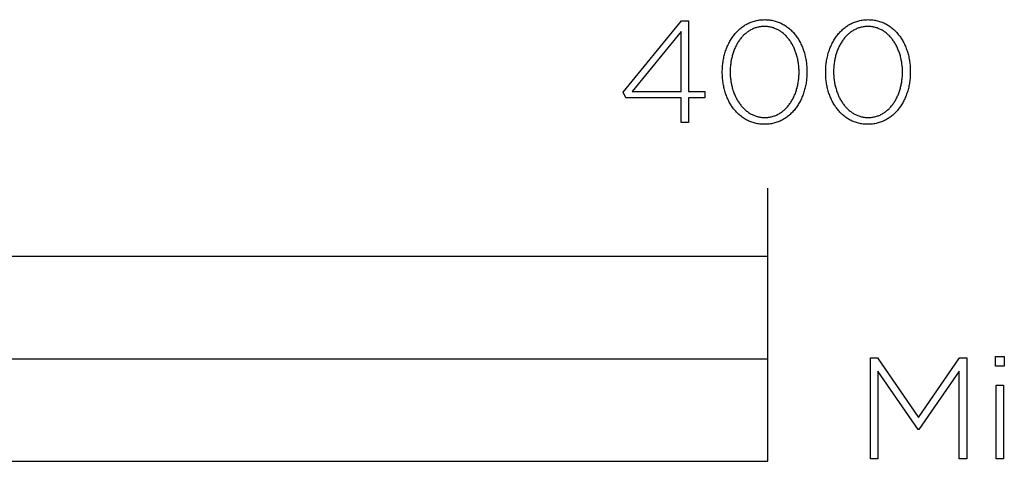
# Model space of a CAD drawing. Extents: x -423 to 1896, y -800 to 1324.
# Drawn here: x 290 to 435, y -800 to -735 of the extents above; entities that cross this region are included whole.
import ezdxf

# ---------------------------------------------------------------- set-up
doc = ezdxf.new("R2010")
doc.units = 0
doc.header["$LTSCALE"] = 165
doc.layers.add('FISHER___PAYKEL', color=7, linetype='CONTINUOUS')

msp = doc.modelspace()

# ---------------------------------------------------------------- linework, layer by layer
at = {"layer": 'FISHER___PAYKEL', "color": 7}
for p, q in [((400, -770), (400, -760)), ((0, -785), (400, -785))]:
    msp.add_line(p, q, dxfattribs=at)
for points in [[(387.29, -746.78), (379.19, -746.78), (378.8, -745.95), (387.35, -735.48), (388.36, -735.48), (388.36, -745.83), (390.79, -745.83), (390.79, -746.78), (388.36, -746.78), (388.36, -750.4), (387.29, -750.4)], [(393.32, -743.03), (393.32, -742.99), (393.32, -742.8), (393.33, -742.61), (393.34, -742.42), (393.35, -742.23), (393.36, -742.05), (393.38, -741.86), (393.41, -741.67), (393.43, -741.49), (393.46, -741.31), (393.49, -741.13), (393.53, -740.95), (393.57, -740.77), (393.61, -740.59), (393.66, -740.42), (393.7, -740.24), (393.76, -740.07), (393.81, -739.9), (393.87, -739.74), (393.93, -739.57), (394, -739.41), (394.06, -739.25), (394.13, -739.09), (394.21, -738.93), (394.29, -738.78), (394.36, -738.62), (394.45, -738.47), (394.53, -738.33), (394.62, -738.18), (394.71, -738.04), (394.81, -737.9), (394.9, -737.77), (395, -737.63), (395.11, -737.5), (395.21, -737.37), (395.32, -737.25), (395.43, -737.13), (395.54, -737.01), (395.66, -736.9), (395.78, -736.79), (395.9, -736.68), (396.02, -736.58), (396.15, -736.48), (396.28, -736.38), (396.41, -736.29), (396.55, -736.2), (396.68, -736.11), (396.82, -736.03), (396.96, -735.96), (397.11, -735.88), (397.25, -735.81), (397.4, -735.75), (397.55, -735.69), (397.71, -735.63), (397.86, -735.58), (398.02, -735.54), (398.18, -735.49), (398.34, -735.46), (398.51, -735.42), (398.67, -735.4), (398.84, -735.37), (399.01, -735.36), (399.19, -735.34), (399.36, -735.34), (399.54, -735.33), (399.72, -735.34), (399.89, -735.34), (400.06, -735.36), (400.24, -735.37), (400.4, -735.4), (400.57, -735.42), (400.73, -735.46), (400.9, -735.49), (401.06, -735.53), (401.21, -735.58), (401.37, -735.63), (401.52, -735.69), (401.67, -735.75), (401.82, -735.81), (401.97, -735.88), (402.11, -735.95), (402.25, -736.02), (402.39, -736.1), (402.52, -736.19), (402.66, -736.28), (402.79, -736.37), (402.92, -736.46), (403.04, -736.56), (403.17, -736.67), (403.29, -736.77), (403.4, -736.88), (403.52, -737), (403.63, -737.11), (403.74, -737.23), (403.85, -737.35), (403.95, -737.48), (404.05, -737.61), (404.15, -737.74), (404.25, -737.88), (404.34, -738.01), (404.43, -738.16), (404.52, -738.3), (404.6, -738.44), (404.69, -738.59), (404.77, -738.74), (404.84, -738.9), (404.91, -739.05), (404.98, -739.21), (405.05, -739.37), (405.11, -739.54), (405.17, -739.7), (405.23, -739.87), (405.29, -740.04), (405.34, -740.21), (405.39, -740.38), (405.43, -740.55), (405.47, -740.73), (405.51, -740.91), (405.55, -741.09), (405.58, -741.27), (405.61, -741.45), (405.63, -741.63), (405.66, -741.82), (405.67, -742), (405.69, -742.19), (405.7, -742.38), (405.71, -742.57), (405.72, -742.76), (405.72, -742.95), (405.72, -742.99), (405.72, -743.18), (405.71, -743.37), (405.7, -743.56), (405.69, -743.75), (405.67, -743.94), (405.65, -744.13), (405.63, -744.31), (405.61, -744.49), (405.58, -744.68), (405.54, -744.86), (405.51, -745.04), (405.47, -745.22), (405.43, -745.39), (405.38, -745.57), (405.33, -745.74), (405.28, -745.91), (405.23, -746.08), (405.17, -746.25), (405.11, -746.42), (405.04, -746.58), (404.97, -746.74), (404.9, -746.9), (404.83, -747.06), (404.75, -747.21), (404.67, -747.36), (404.59, -747.51), (404.5, -747.66), (404.42, -747.8), (404.33, -747.95), (404.23, -748.08), (404.13, -748.22), (404.03, -748.35), (403.93, -748.48), (403.83, -748.61), (403.72, -748.73), (403.61, -748.86), (403.49, -748.97), (403.38, -749.09), (403.26, -749.2), (403.14, -749.3), (403.01, -749.41), (402.89, -749.51), (402.76, -749.6), (402.63, -749.7), (402.49, -749.79), (402.36, -749.87), (402.22, -749.95), (402.07, -750.03), (401.93, -750.1), (401.78, -750.17), (401.64, -750.23), (401.48, -750.29), (401.33, -750.35), (401.18, -750.4), (401.02, -750.45), (400.86, -750.49), (400.69, -750.53), (400.53, -750.56), (400.36, -750.59), (400.19, -750.61), (400.02, -750.63), (399.85, -750.64), (399.67, -750.65), (399.5, -750.65), (399.32, -750.65), (399.14, -750.64), (398.97, -750.63), (398.8, -750.61), (398.63, -750.59), (398.47, -750.56), (398.3, -750.53), (398.14, -750.49), (397.98, -750.45), (397.82, -750.4), (397.67, -750.35), (397.51, -750.3), (397.36, -750.24), (397.22, -750.17), (397.07, -750.11), (396.93, -750.03), (396.79, -749.96), (396.65, -749.88), (396.51, -749.79), (396.38, -749.71), (396.25, -749.61), (396.12, -749.52), (395.99, -749.42), (395.87, -749.32), (395.75, -749.21), (395.63, -749.1), (395.52, -748.99), (395.4, -748.87), (395.29, -748.75), (395.19, -748.63), (395.08, -748.5), (394.98, -748.37), (394.88, -748.24), (394.79, -748.11), (394.69, -747.97), (394.6, -747.83), (394.52, -747.68), (394.43, -747.54), (394.35, -747.39), (394.27, -747.24), (394.2, -747.08), (394.12, -746.93), (394.05, -746.77), (393.99, -746.61), (393.92, -746.45), (393.86, -746.28), (393.8, -746.12), (393.75, -745.95), (393.7, -745.78), (393.65, -745.6), (393.61, -745.43), (393.56, -745.25), (393.53, -745.08), (393.49, -744.9), (393.46, -744.72), (393.43, -744.53), (393.4, -744.35), (393.38, -744.17), (393.36, -743.98), (393.35, -743.79), (393.34, -743.6), (393.33, -743.42), (393.32, -743.23)], [(404.56, -743.03), (404.56, -742.99), (404.56, -742.83), (404.56, -742.67), (404.55, -742.51), (404.54, -742.35), (404.53, -742.19), (404.51, -742.03), (404.49, -741.87), (404.47, -741.72), (404.45, -741.56), (404.42, -741.4), (404.39, -741.25), (404.36, -741.1), (404.33, -740.95), (404.29, -740.79), (404.25, -740.64), (404.21, -740.5), (404.16, -740.35), (404.11, -740.2), (404.06, -740.06), (404.01, -739.92), (403.96, -739.78), (403.9, -739.64), (403.84, -739.5), (403.78, -739.37), (403.71, -739.24), (403.64, -739.11), (403.58, -738.98), (403.5, -738.85), (403.43, -738.73), (403.35, -738.6), (403.27, -738.48), (403.19, -738.37), (403.11, -738.25), (403.02, -738.14), (402.93, -738.03), (402.84, -737.93), (402.75, -737.82), (402.66, -737.72), (402.56, -737.62), (402.46, -737.53), (402.36, -737.44), (402.26, -737.35), (402.15, -737.26), (402.04, -737.18), (401.94, -737.1), (401.82, -737.03), (401.71, -736.95), (401.6, -736.88), (401.48, -736.82), (401.36, -736.76), (401.24, -736.7), (401.11, -736.65), (400.99, -736.6), (400.86, -736.55), (400.73, -736.51), (400.6, -736.47), (400.47, -736.44), (400.34, -736.41), (400.2, -736.39), (400.06, -736.36), (399.93, -736.35), (399.78, -736.34), (399.64, -736.33), (399.5, -736.33), (399.35, -736.33), (399.21, -736.34), (399.07, -736.35), (398.93, -736.36), (398.79, -736.38), (398.66, -736.41), (398.52, -736.44), (398.39, -736.47), (398.26, -736.51), (398.13, -736.55), (398.01, -736.59), (397.88, -736.64), (397.76, -736.7), (397.64, -736.75), (397.52, -736.81), (397.41, -736.88), (397.29, -736.95), (397.18, -737.02), (397.07, -737.09), (396.96, -737.17), (396.85, -737.25), (396.75, -737.34), (396.65, -737.42), (396.55, -737.51), (396.45, -737.61), (396.35, -737.71), (396.26, -737.81), (396.17, -737.91), (396.08, -738.01), (395.99, -738.12), (395.91, -738.23), (395.83, -738.35), (395.75, -738.46), (395.67, -738.58), (395.59, -738.7), (395.52, -738.83), (395.45, -738.95), (395.38, -739.08), (395.31, -739.21), (395.25, -739.34), (395.19, -739.47), (395.13, -739.61), (395.07, -739.75), (395.02, -739.89), (394.97, -740.03), (394.92, -740.17), (394.87, -740.32), (394.83, -740.46), (394.78, -740.61), (394.75, -740.76), (394.71, -740.91), (394.67, -741.06), (394.64, -741.21), (394.62, -741.37), (394.59, -741.52), (394.57, -741.68), (394.55, -741.83), (394.53, -741.99), (394.51, -742.15), (394.5, -742.31), (394.48, -742.63), (394.48, -742.95), (394.48, -742.99), (394.48, -743.15), (394.48, -743.31), (394.49, -743.47), (394.5, -743.63), (394.51, -743.79), (394.53, -743.95), (394.55, -744.11), (394.57, -744.26), (394.59, -744.42), (394.62, -744.57), (394.65, -744.73), (394.68, -744.88), (394.71, -745.03), (394.75, -745.18), (394.79, -745.33), (394.83, -745.48), (394.88, -745.63), (394.92, -745.77), (394.97, -745.91), (395.03, -746.06), (395.08, -746.2), (395.14, -746.33), (395.2, -746.47), (395.26, -746.61), (395.33, -746.74), (395.39, -746.87), (395.46, -747), (395.54, -747.13), (395.61, -747.25), (395.69, -747.37), (395.77, -747.49), (395.85, -747.61), (395.93, -747.72), (396.02, -747.84), (396.1, -747.95), (396.19, -748.05), (396.29, -748.16), (396.38, -748.26), (396.48, -748.36), (396.58, -748.45), (396.68, -748.54), (396.78, -748.63), (396.89, -748.72), (396.99, -748.8), (397.1, -748.88), (397.21, -748.96), (397.33, -749.03), (397.44, -749.1), (397.56, -749.16), (397.68, -749.22), (397.8, -749.28), (397.92, -749.33), (398.05, -749.38), (398.17, -749.43), (398.3, -749.47), (398.43, -749.51), (398.56, -749.54), (398.7, -749.57), (398.83, -749.6), (398.97, -749.62), (399.11, -749.64), (399.25, -749.65), (399.4, -749.65), (399.54, -749.66), (399.68, -749.65), (399.83, -749.65), (399.97, -749.64), (400.11, -749.62), (400.24, -749.6), (400.38, -749.57), (400.51, -749.55), (400.65, -749.51), (400.78, -749.47), (400.9, -749.43), (401.03, -749.39), (401.15, -749.34), (401.28, -749.29), (401.4, -749.23), (401.52, -749.17), (401.63, -749.1), (401.75, -749.04), (401.86, -748.96), (401.97, -748.89), (402.08, -748.81), (402.19, -748.73), (402.29, -748.64), (402.39, -748.56), (402.49, -748.47), (402.59, -748.37), (402.69, -748.27), (402.78, -748.17), (402.87, -748.07), (402.96, -747.96), (403.05, -747.86), (403.13, -747.74), (403.21, -747.63), (403.29, -747.51), (403.37, -747.4), (403.45, -747.28), (403.52, -747.15), (403.59, -747.03), (403.66, -746.9), (403.73, -746.77), (403.79, -746.64), (403.85, -746.5), (403.91, -746.37), (403.97, -746.23), (404.02, -746.09), (404.07, -745.95), (404.12, -745.81), (404.17, -745.66), (404.21, -745.52), (404.26, -745.37), (404.3, -745.22), (404.33, -745.07), (404.37, -744.92), (404.4, -744.77), (404.43, -744.61), (404.45, -744.46), (404.47, -744.3), (404.5, -744.15), (404.51, -743.99), (404.53, -743.83), (404.54, -743.67), (404.55, -743.51), (404.56, -743.36), (404.56, -743.19)], [(408.46, -743.03), (408.46, -742.99), (408.46, -742.8), (408.47, -742.61), (408.47, -742.42), (408.49, -742.23), (408.5, -742.05), (408.52, -741.86), (408.54, -741.67), (408.57, -741.49), (408.6, -741.31), (408.63, -741.13), (408.67, -740.95), (408.71, -740.77), (408.75, -740.59), (408.79, -740.42), (408.84, -740.24), (408.89, -740.07), (408.95, -739.9), (409.01, -739.74), (409.07, -739.57), (409.13, -739.41), (409.2, -739.25), (409.27, -739.09), (409.35, -738.93), (409.42, -738.78), (409.5, -738.62), (409.59, -738.47), (409.67, -738.33), (409.76, -738.18), (409.85, -738.04), (409.94, -737.9), (410.04, -737.77), (410.14, -737.63), (410.24, -737.5), (410.35, -737.37), (410.46, -737.25), (410.57, -737.13), (410.68, -737.01), (410.8, -736.9), (410.92, -736.79), (411.04, -736.68), (411.16, -736.58), (411.29, -736.48), (411.42, -736.38), (411.55, -736.29), (411.68, -736.2), (411.82, -736.11), (411.96, -736.03), (412.1, -735.96), (412.25, -735.88), (412.39, -735.81), (412.54, -735.75), (412.69, -735.69), (412.84, -735.63), (413, -735.58), (413.16, -735.54), (413.32, -735.49), (413.48, -735.46), (413.65, -735.42), (413.81, -735.4), (413.98, -735.37), (414.15, -735.36), (414.33, -735.34), (414.5, -735.34), (414.68, -735.33), (414.85, -735.34), (415.03, -735.34), (415.2, -735.36), (415.37, -735.37), (415.54, -735.4), (415.71, -735.42), (415.87, -735.46), (416.03, -735.49), (416.19, -735.53), (416.35, -735.58), (416.51, -735.63), (416.66, -735.69), (416.81, -735.75), (416.96, -735.81), (417.1, -735.88), (417.25, -735.95), (417.39, -736.02), (417.53, -736.1), (417.66, -736.19), (417.8, -736.28), (417.93, -736.37), (418.05, -736.46), (418.18, -736.56), (418.3, -736.67), (418.42, -736.77), (418.54, -736.88), (418.66, -737), (418.77, -737.11), (418.88, -737.23), (418.99, -737.35), (419.09, -737.48), (419.19, -737.61), (419.29, -737.74), (419.39, -737.88), (419.48, -738.01), (419.57, -738.16), (419.66, -738.3), (419.74, -738.44), (419.82, -738.59), (419.9, -738.74), (419.98, -738.9), (420.05, -739.05), (420.12, -739.21), (420.19, -739.37), (420.25, -739.54), (420.31, -739.7), (420.37, -739.87), (420.42, -740.04), (420.48, -740.21), (420.52, -740.38), (420.57, -740.55), (420.61, -740.73), (420.65, -740.91), (420.68, -741.09), (420.72, -741.27), (420.75, -741.45), (420.77, -741.63), (420.79, -741.82), (420.81, -742), (420.83, -742.19), (420.84, -742.38), (420.85, -742.57), (420.85, -742.76), (420.85, -742.95), (420.85, -742.99), (420.85, -743.18), (420.85, -743.37), (420.84, -743.56), (420.83, -743.75), (420.81, -743.94), (420.79, -744.13), (420.77, -744.31), (420.74, -744.49), (420.71, -744.68), (420.68, -744.86), (420.65, -745.04), (420.61, -745.22), (420.56, -745.39), (420.52, -745.57), (420.47, -745.74), (420.42, -745.91), (420.36, -746.08), (420.3, -746.25), (420.24, -746.42), (420.18, -746.58), (420.11, -746.74), (420.04, -746.9), (419.97, -747.06), (419.89, -747.21), (419.81, -747.36), (419.73, -747.51), (419.64, -747.66), (419.55, -747.8), (419.46, -747.95), (419.37, -748.08), (419.27, -748.22), (419.17, -748.35), (419.07, -748.48), (418.96, -748.61), (418.86, -748.73), (418.75, -748.86), (418.63, -748.97), (418.52, -749.09), (418.4, -749.2), (418.28, -749.3), (418.15, -749.41), (418.03, -749.51), (417.9, -749.6), (417.76, -749.7), (417.63, -749.79), (417.49, -749.87), (417.35, -749.95), (417.21, -750.03), (417.07, -750.1), (416.92, -750.17), (416.77, -750.23), (416.62, -750.29), (416.47, -750.35), (416.31, -750.4), (416.16, -750.45), (416, -750.49), (415.83, -750.53), (415.67, -750.56), (415.5, -750.59), (415.33, -750.61), (415.16, -750.63), (414.99, -750.64), (414.81, -750.65), (414.64, -750.65), (414.46, -750.65), (414.28, -750.64), (414.11, -750.63), (413.94, -750.61), (413.77, -750.59), (413.6, -750.56), (413.44, -750.53), (413.28, -750.49), (413.12, -750.45), (412.96, -750.4), (412.8, -750.35), (412.65, -750.3), (412.5, -750.24), (412.35, -750.17), (412.21, -750.11), (412.06, -750.03), (411.92, -749.96), (411.78, -749.88), (411.65, -749.79), (411.52, -749.71), (411.38, -749.61), (411.26, -749.52), (411.13, -749.42), (411.01, -749.32), (410.89, -749.21), (410.77, -749.1), (410.65, -748.99), (410.54, -748.87), (410.43, -748.75), (410.33, -748.63), (410.22, -748.5), (410.12, -748.37), (410.02, -748.24), (409.92, -748.11), (409.83, -747.97), (409.74, -747.83), (409.65, -747.68), (409.57, -747.54), (409.49, -747.39), (409.41, -747.24), (409.33, -747.08), (409.26, -746.93), (409.19, -746.77), (409.12, -746.61), (409.06, -746.45), (409, -746.28), (408.94, -746.12), (408.89, -745.95), (408.84, -745.78), (408.79, -745.6), (408.74, -745.43), (408.7, -745.25), (408.66, -745.08), (408.63, -744.9), (408.6, -744.72), (408.57, -744.53), (408.54, -744.35), (408.52, -744.17), (408.5, -743.98), (408.49, -743.79), (408.47, -743.6), (408.46, -743.42), (408.46, -743.23)], [(419.7, -743.03), (419.7, -742.99), (419.7, -742.83), (419.7, -742.67), (419.69, -742.51), (419.68, -742.35), (419.67, -742.19), (419.65, -742.03), (419.63, -741.87), (419.61, -741.72), (419.59, -741.56), (419.56, -741.4), (419.53, -741.25), (419.5, -741.1), (419.46, -740.95), (419.43, -740.79), (419.39, -740.64), (419.35, -740.5), (419.3, -740.35), (419.25, -740.2), (419.2, -740.06), (419.15, -739.92), (419.09, -739.78), (419.04, -739.64), (418.98, -739.5), (418.91, -739.37), (418.85, -739.24), (418.78, -739.11), (418.71, -738.98), (418.64, -738.85), (418.57, -738.73), (418.49, -738.6), (418.41, -738.48), (418.33, -738.37), (418.25, -738.25), (418.16, -738.14), (418.07, -738.03), (417.98, -737.93), (417.89, -737.82), (417.79, -737.72), (417.7, -737.62), (417.6, -737.53), (417.5, -737.44), (417.4, -737.35), (417.29, -737.26), (417.18, -737.18), (417.07, -737.1), (416.96, -737.03), (416.85, -736.95), (416.73, -736.88), (416.62, -736.82), (416.5, -736.76), (416.38, -736.7), (416.25, -736.65), (416.13, -736.6), (416, -736.55), (415.87, -736.51), (415.74, -736.47), (415.61, -736.44), (415.48, -736.41), (415.34, -736.39), (415.2, -736.36), (415.06, -736.35), (414.92, -736.34), (414.78, -736.33), (414.64, -736.33), (414.49, -736.33), (414.35, -736.34), (414.21, -736.35), (414.07, -736.36), (413.93, -736.38), (413.8, -736.41), (413.66, -736.44), (413.53, -736.47), (413.4, -736.51), (413.27, -736.55), (413.15, -736.59), (413.02, -736.64), (412.9, -736.7), (412.78, -736.75), (412.66, -736.81), (412.54, -736.88), (412.43, -736.95), (412.32, -737.02), (412.21, -737.09), (412.1, -737.17), (411.99, -737.25), (411.89, -737.34), (411.79, -737.42), (411.69, -737.51), (411.59, -737.61), (411.49, -737.71), (411.4, -737.81), (411.31, -737.91), (411.22, -738.01), (411.13, -738.12), (411.05, -738.23), (410.96, -738.35), (410.88, -738.46), (410.81, -738.58), (410.73, -738.7), (410.66, -738.83), (410.59, -738.95), (410.52, -739.08), (410.45, -739.21), (410.39, -739.34), (410.33, -739.47), (410.27, -739.61), (410.21, -739.75), (410.16, -739.89), (410.1, -740.03), (410.05, -740.17), (410.01, -740.32), (409.96, -740.46), (409.92, -740.61), (409.88, -740.76), (409.85, -740.91), (409.81, -741.06), (409.78, -741.21), (409.75, -741.37), (409.73, -741.52), (409.7, -741.68), (409.68, -741.83), (409.67, -741.99), (409.65, -742.15), (409.64, -742.31), (409.62, -742.63), (409.62, -742.95), (409.62, -742.99), (409.62, -743.15), (409.62, -743.31), (409.63, -743.47), (409.64, -743.63), (409.65, -743.79), (409.67, -743.95), (409.68, -744.11), (409.71, -744.26), (409.73, -744.42), (409.76, -744.57), (409.79, -744.73), (409.82, -744.88), (409.85, -745.03), (409.89, -745.18), (409.93, -745.33), (409.97, -745.48), (410.02, -745.63), (410.06, -745.77), (410.11, -745.91), (410.17, -746.06), (410.22, -746.2), (410.28, -746.33), (410.34, -746.47), (410.4, -746.61), (410.46, -746.74), (410.53, -746.87), (410.6, -747), (410.67, -747.13), (410.75, -747.25), (410.82, -747.37), (410.9, -747.49), (410.98, -747.61), (411.07, -747.72), (411.15, -747.84), (411.24, -747.95), (411.33, -748.05), (411.42, -748.16), (411.52, -748.26), (411.62, -748.36), (411.71, -748.45), (411.82, -748.54), (411.92, -748.63), (412.02, -748.72), (412.13, -748.8), (412.24, -748.88), (412.35, -748.96), (412.46, -749.03), (412.58, -749.1), (412.7, -749.16), (412.82, -749.22), (412.94, -749.28), (413.06, -749.33), (413.18, -749.38), (413.31, -749.43), (413.44, -749.47), (413.57, -749.51), (413.7, -749.54), (413.84, -749.57), (413.97, -749.6), (414.11, -749.62), (414.25, -749.64), (414.39, -749.65), (414.53, -749.65), (414.68, -749.66), (414.82, -749.65), (414.96, -749.65), (415.11, -749.64), (415.24, -749.62), (415.38, -749.6), (415.52, -749.57), (415.65, -749.55), (415.78, -749.51), (415.91, -749.47), (416.04, -749.43), (416.17, -749.39), (416.29, -749.34), (416.42, -749.29), (416.54, -749.23), (416.65, -749.17), (416.77, -749.1), (416.89, -749.04), (417, -748.96), (417.11, -748.89), (417.22, -748.81), (417.32, -748.73), (417.43, -748.64), (417.53, -748.56), (417.63, -748.47), (417.73, -748.37), (417.82, -748.27), (417.92, -748.17), (418.01, -748.07), (418.1, -747.96), (418.18, -747.86), (418.27, -747.74), (418.35, -747.63), (418.43, -747.51), (418.51, -747.4), (418.59, -747.28), (418.66, -747.15), (418.73, -747.03), (418.8, -746.9), (418.87, -746.77), (418.93, -746.64), (418.99, -746.5), (419.05, -746.37), (419.11, -746.23), (419.16, -746.09), (419.21, -745.95), (419.26, -745.81), (419.31, -745.66), (419.35, -745.52), (419.39, -745.37), (419.43, -745.22), (419.47, -745.07), (419.5, -744.92), (419.53, -744.77), (419.56, -744.61), (419.59, -744.46), (419.61, -744.3), (419.63, -744.15), (419.65, -743.99), (419.67, -743.83), (419.68, -743.67), (419.69, -743.51), (419.7, -743.36), (419.7, -743.19)], [(387.29, -745.83), (387.29, -737.07), (380.15, -745.83)], [(0, -800), (400, -800), (400, -770), (0, -770)], [(415.01, -784.84), (416.05, -784.84), (422.06, -793.6), (428.06, -784.84), (429.11, -784.84), (429.11, -799.65), (428, -799.65), (428, -786.79), (422.08, -795.32), (421.99, -795.32), (416.08, -786.79), (416.08, -799.65), (415.01, -799.65)], [(433.3, -784.63), (434.61, -784.63), (434.61, -786.05), (433.3, -786.05)], [(433.43, -788.86), (434.48, -788.86), (434.48, -799.65), (433.43, -799.65)]]:
    msp.add_lwpolyline(points, close=True, dxfattribs=at)

doc.saveas('drawing.dxf')
